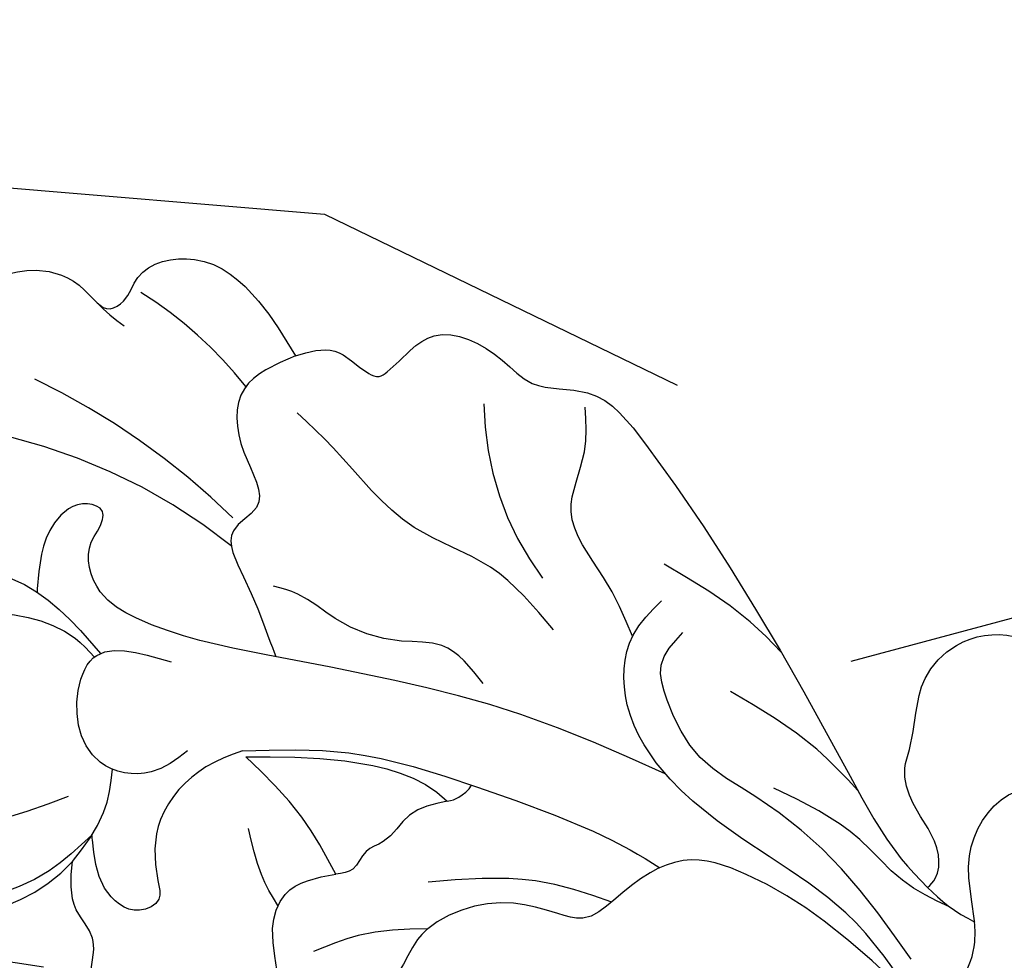
# Model space of a CAD drawing. Units: millimetres. Extents: x 5178 to 7554, y 9872 to 11552.
# Drawn here: x 5508 to 5539, y 10980 to 11010 of the extents above; entities that cross this region are included whole.
import ezdxf
from ezdxf.xclip import XClip

# ---------------------------------------------------------------- set-up
doc = ezdxf.new("R2010")
doc.units = ezdxf.units.MM
doc.header["$XCLIPFRAME"] = 2
doc.linetypes.add('HIDDEN', pattern=[9.524999999999999, 6.35, -3.175])
doc.layers.add('A-04.尺寸標註', color=4, linetype='Continuous')
doc.layers.add('H-08.木作(細線)', color=8, linetype='Continuous')
doc.styles.add('新細明體', font='PMingLiU.ttf')
doc.dimstyles.new('4', dxfattribs={"dimtxt": 10, "dimasz": 3, "dimexe": 2, "dimexo": 2, "dimgap": 1.2, "dimtad": 2, "dimdec": 0, "dimtxsty": '新細明體', "dimblk": 'ARCHTICK', "dimcen": 5, "dimclrd": 8, "dimclre": 8, "dimclrt": 4, "dimadec": 0, "dimazin": 0, "dimtfac": 1, "dimtdec": 0, "dimtix": 1, "dimtmove": 2, "dimatfit": 3, "dimldrblk": 'OPEN90', "dimfxl": 1.25, "dimlwd": 9, "dimlwe": 9, "dimarcsym": 0})

# ---------------------------------------------------------------- blocks, each defined once
blk = doc.blocks.new('_ArchTick')
at = {"color": 0, "linetype": 'ByBlock', "const_width": 0.15}
blk.add_lwpolyline([(-0.5, -0.5), (0.5, 0.5)], dxfattribs=at)
blk = doc.blocks.new('*D9')
at = {"layer": 'A-04.尺寸標註', "color": 8, "linetype": 'HIDDEN', "lineweight": 9, "ltscale": 0.4, "transparency": 16777216}
for p, q in [((5750.721961308435, 11156.08854831609), (5350.760199115241, 11156.08854831609)), ((5752.555405001729, 10446.86368307224), (5350.760199115241, 10446.86368307224))]:
    blk.add_line(p, q, dxfattribs=at)
at = {"layer": 'A-04.尺寸標註', "color": 8, "lineweight": 9, "ltscale": 0.4, "transparency": 16777216}
blk.add_line((5352.760199115241, 11156.08854831609), (5352.760199115241, 10446.86368307224), dxfattribs=at)
at = {"layer": 'DEFPOINTS', "color": 0, "ltscale": 0.4, "transparency": 16777216}
for p in [(5752.721961308435, 11156.08854831609), (5352.760199115241, 10446.86368307224), (5754.555405001729, 10446.86368307224)]:
    blk.add_point(p, dxfattribs=at)
at = {"layer": 'A-04.尺寸標註', "color": 8, "lineweight": 9, "ltscale": 0.4, "transparency": 16777216, "xscale": 3, "yscale": 3, "zscale": 3}
for p, rotation in [((5352.760199115241, 11156.08854831609), 90), ((5352.760199115241, 10446.86368307224), 270)]:
    blk.add_blockref('_ArchTick', p, dxfattribs=dict(at, rotation=rotation))
at = {"layer": 'A-04.尺寸標註', "color": 4, "ltscale": 0.4, "transparency": 16777216, "insert": (5345.927931673384, 10801.47611569416), "char_height": 10, "attachment_point": 5, "rotation": 90, "style": '新細明體'}
blk.add_mtext('709', dxfattribs=at)
blk = doc.blocks.new('_Open90')
at = {"color": 0, "linetype": 'ByBlock', "lineweight": -2}
for p, q in [((-0.5, 0.5), (0, 0)), ((0, 0), (-1, 0)), ((0, 0), (-0.5, -0.5))]:
    blk.add_line(p, q, dxfattribs=at)
blk = doc.blocks.new('SE-21004L-d')
at = {"layer": 'H-08.木作(細線)'}
for centre, radius, start, end in [((27.07392973888818, 9.027680734257046), 5.299604913605724, 152.9734157896176, 197.3960960715264), ((21.50901782271285, 15.06158325484103), 18.28481676609961, 291.4379930702385, 319.8125896244018), ((22.61850408838109, 20.18965782394889), 23.49932306357147, 285.5872606229744, 304.4242218165907), ((38.45691664008518, -7.854303280046224), 5.907843390521276, 103.9793457764736, 115.0752321899318), ((30.48392804010837, 7.987347236569349), 13.01318070754802, 278.2189445945697, 298.0633123085435), ((23.45054146306029, -19.3560458396978), 9.401354891894735, 60.45559060311731, 96.75397007047094)]:
    blk.add_arc(centre, radius, start, end, dxfattribs=at)
for points in [[(22.43830062660709, 6.482482789800542), (22.13198290295077, 8.233656723072272), (23.26257894379523, 12.39324580777884), (25.73805716567767, 15.32190931528385), (26.97489785484868, 16.12040599186275)], [(23.87439915078903, 6.520321654098552), (24.48150138870369, 9.228497418765073), (27.17006116293123, 13.49658921667015), (29.08685154021623, 15.14062669384748), (30.71851597352361, 15.35906244760736), (31.55830877435801, 14.79953881604979), (32.18700894438552, 12.53196229121659), (31.25063261780815, 7.777175073609214), (29.44616001925715, 4.779249353430714), (28.12884282350933, 3.814354557481238), (27.30291648843013, 3.579152990813327)], [(0.343708539263389, 4.308733754867717), (1.230393352701867, 5.698309731998052), (2.025662290925538, 6.570230947891105), (3.483657501185007, 6.835114694395998), (4.201603413586781, 6.835114694395998), (4.935816278866696, 7.304442327306788), (5.907808772009957, 8.397103256482296), (7.619850563009095, 9.136579341262404), (9.055742387810824, 8.56265478358273), (9.983553992224188, 8.352952707536133), (10.69046115298806, 8.352952707536133), (12.20834773789284, 8.993787239704034), (13.74365303288323, 8.993787239704034), (14.30696583473036, 8.717865855962373), (15.01387299549606, 8.949643206481596), (15.9858654886375, 9.159345282528193), (16.82765765327713, 8.917800861042451), (17.29063816739108, 8.917800861042451), (18.17870767769455, 8.958641421962056), (19.17527530490224, 8.30614374300967), (19.59314317164899, 8.10433220928644), (20.62386234114092, 8.10433220928644), (22.01672503441841, 7.443227258320803)], [(10.82609674021114, -0.3591768589121784), (10.54348641440629, 2.327915906601447), (9.396317252399967, 5.521149543033971), (8.855768493169307, 6.818370540815522), (8.927220629107978, 7.419143412520498), (9.537816171787199, 7.735559117745652), (10.5118960980526, 7.679013172372834), (13.25239368505754, 6.741870770600144), (15.43323975718522, 3.720731292189157), (16.98627471861801, 2.994337266369257), (17.72974633932972, 2.102849094534577), (17.48268397546053, 0.3839936416361525)], [(4.645743997398313, -13.58279802881134), (8.42315080525259, -12.32129983599043), (10.94802716719641, -10.91965988652828), (12.33069325378165, -9.39863561675429), (12.52126908980426, -8.296166577593794), (12.34124343569601, -6.858808877332194), (12.34124343569601, -5.716255292876667), (12.86307089209913, -5.103114890932375), (13.85634391810163, -4.048599724644191), (14.48866219500087, -2.512296728300498), (14.37833198621774, -0.8285284970488647), (13.78651797575912, 0.2171014554414796), (13.43569180282429, 1.979279929499171), (13.33399447362899, 3.131254468742554), (12.41008563129617, 5.111878804880689), (10.01954089103492, 6.862336681215311)], [(32.34233190350824, 6.648732396194646), (33.69181605577251, 6.245669681050458), (34.79597592342907, 5.351744863653039), (35.25537175500722, 4.256477644692495), (36.00490687343881, 3.934340227350731), (36.79004293647995, 4.050808802086976), (37.74094144935589, 3.955789992275641), (38.80068748862323, 3.035730604065975), (39.32178644775558, 1.418723264629989), (38.88977396724658, -0.9698305553774844), (37.56991197500065, -1.987462917387347), (36.64968385061002, -2.38913126749685), (36.64968385061002, -2.877589067424196), (37.06518349748694, -3.650992529471296), (36.66961313257889, -5.498754250684215), (34.50267901008192, -6.601077999235713), (32.40142093043869, -6.745427358940105)], [(23.23646950215698, 2.514313338256216), (23.23646950215698, 3.8469235664179), (24.31745660006709, 5.098156759681842), (26.90452984797412, 4.307281756826342), (27.25891959329601, 3.764293099766292), (25.94766548972257, 1.545127560217225)], [(17.48268397546053, 0.3839936416361525), (19.59073612850261, 0.4145132950106927), (22.14863358708863, 0.9990780307352907)], [(22.14863358708863, 0.9990780307352907), (20.45789283383056, -1.664941072303009), (17.72302593957465, -3.839733519926995), (17.71693068515378, -3.841362451042187)], [(17.72302593957465, -3.839733519926995), (17.93730454402248, -2.585606422887395), (17.62353482283288, -1.438532678739648), (17.62353482283288, -0.8090224756851967), (17.34798014687658, -0.1666632639935415), (17.48268397546053, 0.3839936416361525)], [(20.39142372804781, -6.701786225307842), (22.09375731519322, -6.172120334783358), (22.85827910857552, -5.133166928041646), (24.53170258733189, -3.66211819525779), (25.80589553806931, -3.0204116793293), (26.40732617485992, -2.48056165581238)], [(20.74653622608093, -9.497035063523981), (23.47875227161967, -8.753921875450033), (25.79062738707762, -7.283853649763842), (29.26908560538141, -6.32441229277174), (30.80495518995849, -5.888238259371974)], [(4.645743997398313, -13.58279802881134), (8.308283315571316, -13.05118628657419), (11.07260162730017, -11.83450333308247), (14.77481203864954, -10.33831015283431), (17.5106518859684, -10.33831015283431), (19.33706805984548, -11.60252748389394), (19.83069812233771, -12.93430377560799)], [(5.987745205829924, -14.10973467277654), (9.581221487298535, -13.63097428473702), (12.93512532196473, -12.41696498204146), (14.90298018583599, -11.51073382462891), (17.00773645880327, -11.51073382462891), (18.06866716901823, -11.90400309129018), (18.61624269070489, -13.015417994171)], [(6.817141848136089, -16.00118799672555), (8.301898999969126, -15.12349309045112), (10.10518708713425, -14.59836583587185), (12.88739352842822, -13.05387004569002)], [(2.678441236290382, -13.29219897436951), (3.687986236493089, -13.82329013809613), (4.992173424681823, -15.72141036158973), (5.445801132340421, -16.13692298770638), (7.904977265325215, -17.35883699710303), (8.965586752114177, -19.40274447428601), (7.768607882529977, -21.67375053597425)], [(11.47958718920745, -15.32915125434738), (13.27128563783117, -14.85185219127288), (16.23436094472709, -13.39215004834932)]]:
    blk.add_spline(points, degree=3, dxfattribs=at)
for points, knots in [([(22.01672503439659, 7.443227258336265), (22.25359204147753, 6.857880953040876), (22.67214099479861, 5.823561794656598), (23.53392743089171, 5.14688801005741), (23.92832696852747, 4.869555565199335)], [0, 0, 0, 0, 1.849692234768157, 3.268444847479258, 3.268444847479258, 3.268444847479258, 3.268444847479258]), ([(22.36470927547452, 0.9990780307348359), (22.43801201821589, 1.411842589091066), (22.63501566278319, 2.521161549132557), (22.01207837510992, 4.471353783528684), (20.63036284027839, 5.261893092351784), (19.46268332946784, 5.583336703562964), (19.53934948975075, 6.698171339610781), (20.92436184059443, 7.170240299691613), (21.81448381883638, 6.76587056551034), (22.30027386375878, 6.545183068586994), (22.34628278470882, 6.524282975658025), (22.39229170565704, 6.503382882729056), (22.43830062660709, 6.482482789800088)], [0, 0, 0, 0, 1.307006681399798, 3.512625450095711, 5.461402395968721, 6.052594958721646, 6.754708798487489, 8.072644426525493, 9.656095930585547, 9.656095930585547, 9.656095930585547, 9.80605586961563, 9.80605586961563, 9.80605586961563, 9.80605586961563]), ([(32.34233190351188, 6.648732396201467), (31.87360832370723, 5.893355774169322), (30.73015015859164, 4.050603236393272), (28.59031325719297, 3.591078218668372), (27.30291648843013, 3.354233493311312)], [0, 0, 0, 0, 2.571409592838697, 6.272992060726596, 6.272992060726596, 6.272992060726596, 6.272992060726596]), ([(15.0106989952892, -10.28838582987919), (16.35978728601913, -9.320566648857493), (19.94110322555935, -6.699913727001785), (23.73678090777867, -2.190594959003647), (26.84011754881249, 1.342114432548442), (28.9979843400688, 2.601703841603921), (30.52109345055032, 2.168916426089709), (30.78146560553978, 1.269991403113636), (31.26959404199806, 0.9536183863865517), (31.91833126235542, 1.503619978049301), (31.66832629072269, 2.990884186951916), (30.70509020502323, 3.64890762185496), (30.08886786635958, 4.06987268532157), (30.06145118427048, 4.08860207014186), (30.03403450218138, 4.10733145496215), (30.00661782009229, 4.12606083978244)], [0.5894529850240592, 0.5894529850240592, 0.5894529850240592, 0.5894529850240592, 5.554318893977482, 13.87366531445081, 18.18155242486918, 19.587531839402, 21.18892760887345, 21.99987156718358, 22.24858893272484, 22.7775788347864, 23.9972639594927, 26.16316437812069, 26.16316437812069, 26.16316437812069, 26.25952862765925, 26.25952862765925, 26.25952862765925, 26.25952862765925]), ([(14.51117506625451, -1.272266126149134), (14.88215256334661, -0.6195358792683692), (15.47658872926513, 0.486608499023987), (15.64004556676446, 1.730617055669427), (15.70623240634268, 2.234340216047713)], [0.2831082061995159, 0.2831082061995159, 0.2831082061995159, 0.2831082061995159, 2.506236436369776, 4.018951915665941, 4.018951915665941, 4.018951915665941, 4.018951915665941]), ([(17.53370908549732, 2.479223391035703), (17.91000946292479, 2.494643970057041), (18.79135626494099, 2.490230417068688), (19.63859374724416, 2.217872863163393), (20.12621051161841, 2.06112093473439)], [0.6268762939968083, 0.6268762939968083, 0.6268762939968083, 0.6268762939968083, 1.749888298793849, 3.272602238322914, 3.272602238322914, 3.272602238322914, 3.272602238322914]), ([(22.36470927547452, 0.9990780307348359), (21.82818054775089, -0.00421135574561049), (20.62693025959561, -2.250506106315697), (17.38166519237529, -5.129076923403773), (14.69743743980325, -7.446572425103113), (12.83184550315309, -8.46988233630509), (12.50600667670005, -8.641563694841352)], [0, 0, 0, 0, 3.38810187023267, 7.585723070587919, 12.86968588718202, 13.97377727382851, 13.97377727382851, 13.97377727382851, 13.97377727382851]), ([(7.70105046286335, -15.70576433386395), (7.728093810199425, -15.83281441825511), (7.837546645741895, -16.19466608445146), (8.750592387677898, -16.79752059206476), (10.00220585902389, -16.53375938012323), (11.26051566244678, -16.79201910016582), (12.14695900752849, -17.85637768052493), (13.53653796134859, -18.56076223403306), (14.10099156920296, -20.48947423771506), (13.56892268186311, -21.90521476731874), (12.57930651599054, -22.61138495790055), (11.75239240379778, -22.50554758125418), (10.89989275247535, -23.65120522565212), (11.48239845091848, -25.30813262069069), (9.599118997633923, -27.20920823859751), (7.699614573808503, -27.58450451231965), (5.45193795420164, -27.97915477804418), (4.659247830606546, -26.0974526099335), (4.52483258738539, -23.98533331408316), (2.989108681877042, -21.75278435954988), (0.9424667707335175, -19.84835821710294), (-2.425489897044827, -19.85059234248911), (-5.323062371584456, -23.09986937760095), (-6.808991328189222, -27.47651463928651), (-8.454568067847504, -31.35305982919181), (-9.866304555001989, -35.70537540087071), (-13.56256236480294, -33.92953806058722), (-11.25008274908578, -30.32311615728395), (-10.32584832659632, -27.14882469686472), (-9.831668128595993, -23.32035787736459), (-10.87817808674299, -19.1986335451079), (-13.83565681881373, -15.16177291800432), (-17.73227581852007, -13.03136168933815), (-22.42348051594308, -11.16733508544439), (-27.86349233016335, -10.60972828478998), (-33.26604511084042, -10.8902044741908), (-37.07194184473428, -10.63188112169246), (-38.83133745867235, -12.69973421044142), (-39.81616570687402, -10.9540007835044), (-39.54978821221084, -8.989428619450337), (-37.9178675373023, -7.375782736758538), (-36.81188746982298, -5.19567034199963), (-34.53460232068028, -4.027652265349388), (-32.98577829715759, -4.463126555284362), (-32.25587469558195, -4.181372872133579), (-31.95996079880479, -3.704306966438708), (-32.18801907230772, -2.308804856694223), (-30.44554256408173, -1.167421356924024), (-28.77441987605744, -1.024029363657064), (-27.70106768590358, -1.90969957820198), (-27.07353244890692, -1.146524160311856), (-26.72226292253617, -0.9093030126041413), (-26.56526091402884, -0.8032756067104856)], [0.212790094923993, 0.212790094923993, 0.212790094923993, 0.212790094923993, 0.595218944835055, 1.34902685970927, 3.16565383539006, 4.323106589658053, 4.93718211433356, 7.249539398483581, 8.704444667236466, 10.55442294215597, 11.39611949295021, 12.16540641378064, 12.79634491147092, 15.24924742896166, 16.55331845741436, 20.17627050395982, 21.28230682998379, 22.62400330049849, 25.32951104776371, 27.90590341238676, 30.43379970133282, 33.48921744908256, 36.75979021808593, 42.769222027571, 46.86391266443245, 50.87910775632101, 52.49928028332059, 56.46609156790224, 60.08177402067837, 63.36293651396971, 67.68964833279702, 72.56580294521049, 77.90439269167375, 80.7632276044789, 87.7021602003043, 93.98751926505257, 97.14692242868962, 98.90148812566255, 100.0569490242432, 102.4294266916703, 104.4054936891105, 106.99664863753, 109.6271487048613, 111.2562510360291, 111.5904518292169, 111.8693960502941, 112.8630752883619, 115.4964338381725, 116.6933295724486, 117.9529918125515, 118.6711845041295, 119.2516093549427, 119.2516093549427, 119.2516093549427, 119.2516093549427]), ([(32.40142093043869, -6.745427358940105), (32.49014246165461, -6.041863046726576), (32.67148516261841, -4.603810175812214), (30.74386871136267, -3.607191514327496), (28.64534784983516, -3.773108551761197), (28.78289785328707, -1.868734981270791), (26.80630789338102, -1.823688616656909), (25.69154127798356, -1.634229152545231), (25.04118301827839, -1.523697920571067), (24.83769511135688, -1.48911426039831), (24.63420720443355, -1.454530600225553), (24.43071929751204, -1.419946940053251)], [0, 0, 0, 0, 1.932541151154312, 3.950024613716479, 5.753506772836667, 6.793807797912717, 8.302504522661444, 10.41528600969776, 10.41528600969776, 10.41528600969776, 11.07634547371495, 11.07634547371495, 11.07634547371495, 11.07634547371495]), ([(12.32555499929731, -6.772717231803199), (12.97224776639632, -6.221454491344957), (14.45902760887475, -4.895577692562256), (15.30933398719935, -3.077308984583397), (15.79852680287331, -2.031234285411301)], [0.3871108436873252, 0.3871108436873252, 0.3871108436873252, 0.3871108436873252, 2.908693495678944, 6.324627553750838, 6.324627553750838, 6.324627553750838, 6.324627553750838]), ([(17.72302593957465, -3.839733519926995), (17.66434725733234, -3.985480888326492), (17.62598113432614, -4.205961005407516), (17.67366273670268, -4.607142223888332), (17.77365883877428, -4.77143999330292)], [0, 0, 0, 0, 0.4364702052503162, 0.9361629434288581, 0.9361629434288581, 0.9361629434288581, 0.9361629434288581]), ([(32.40142093043869, -6.745427358940105), (32.29561642788576, -7.194225540242769), (32.08105607108519, -8.10434085279303), (31.03760374620833, -8.271673119152183), (30.45056923574339, -8.68455022543776), (30.57844257988472, -9.585316656686246), (31.23395429887023, -11.12898482716446), (29.35212420925927, -12.36268887710958), (27.5968137309228, -12.72987033149866), (26.80606912624899, -14.68425753427437), (20.79919369239724, -15.49691876655197), (15.16729782860602, -15.44960907543282), (9.501508745386673, -15.26726016664634), (8.100973573558804, -15.5934853233075), (7.70105046286335, -15.70576433386395)], [0, 0, 0, 0, 1.259659189043624, 2.554455798407631, 2.898762755160841, 3.200694910949405, 5.082969181628759, 7.383996599529233, 8.587574162923788, 10.37893831883643, 12.84437478392243, 25.25653449088404, 28.34092648729362, 29.58755176831854, 29.58755176831854, 29.58755176831854, 29.58755176831854]), ([(19.31873494754473, -11.57411915147895), (19.99342145601986, -11.66189390347699), (21.44346221405976, -11.81593075335877), (23.80287995212348, -11.40852208260731), (24.94662264114777, -13.20124270990209), (25.95184674905067, -13.69981287212795), (26.37750258735286, -13.91092927760019)], [0.3935925940882387, 0.3935925940882387, 0.3935925940882387, 0.3935925940882387, 2.469898330421401, 4.812046052170394, 6.747252212737241, 8.168537406852746, 8.168537406852746, 8.168537406852746, 8.168537406852746]), ([(16.51981367792177, -15.41385931615514), (16.96586351810765, -15.30830414282173), (18.4755427254222, -14.91851503434009), (19.83857022675511, -14.13797686708676), (20.80184688483678, -13.58635615765797)], [0.4834233267568464, 0.4834233267568464, 0.4834233267568464, 0.4834233267568464, 1.854183843747508, 5.157295349644935, 5.157295349644935, 5.157295349644935, 5.157295349644935]), ([(7.70105046286335, -15.70576433386395), (7.4208080382341, -15.78519575901555), (6.819832068937103, -15.95553534191913), (6.284433752347468, -16.27482949848854), (6.002210319240476, -16.45321040057115)], [0, 0, 0, 0, 0.8696657615636376, 1.864986090925072, 1.864986090925072, 1.864986090925072, 1.864986090925072])]:
    blk.add_open_spline(points, degree=3, knots=knots, dxfattribs=at)

msp = doc.modelspace()

# ---------------------------------------------------------------- block references
at = {"color": 250}
ref = msp.add_blockref('SE-21004L-d', (5526.93164019062, 10967.95854703757), dxfattribs=dict(at, rotation=120.0000000000006))
XClip(ref).set_block_clipping_path([(-9.46081959492858, -33.94644897762191), (-11.337096787048722, -30.02920168789933), (-10.956235364399618, -27.750504682746396), (-10.733769563713395, -23.46445490149199), (-11.706863460539353, -19.272825620209915), (-15.0449610448768, -15.5245975449252), (-19.56307851809288, -12.954907362880476), (-25.503019734785994, -12.042317210425608), (-30.340576761524062, -12.042317210425608), (-37.429396665587774, -13.941760779012839), (-40.60265077612348, -12.109681664085656), (-41.08841290266719, -8.23544509767089), (-37.56449891323609, -4.711531108236159), (-33.225599201223304, -1.543133803341334), (-30.622119814352118, -0.040014278503804235), (-32.44871413649071, 1.786580043635695), (-30.888926465720033, 5.241208608269517), (-24.805279100810367, 10.86281040862741), (-20.344613386829224, 12.595696389562363), (-17.578045473890597, 11.854396751483364), (-16.91448403553659, 13.003718876654602), (-19.883292805716337, 19.20402687794558), (-24.40108036043057, 19.921293583622173), (-26.96317302046191, 24.358968244505377), (-27.851289776675003, 33.06261318964971), (-21.693667709809233, 37.32792281299044), (-16.542438452525857, 35.092721501976484), (-10.388403852753981, 36.74169010317928), (-5.670609953718667, 34.01787052558939), (-4.137235185004101, 28.295237981707032), (0.6271679218316422, 33.059641088542776), (9.91444305893583, 34.93868728567759), (13.616396099466328, 34.315459577592264), (19.096492747248703, 30.321743595537555), (21.412924340447717, 21.544056177619495), (16.862304379367743, 19.526833383370104), (8.384909515024447, 18.420821193925804), (3.2783618432222283, 9.521125688868779), (9.811566605355438, 10.642852647357358), (16.788051516736232, 11.229329635903923), (19.568854099368764, 9.919852520504719), (26.237196182680236, 18.253769735547394), (33.56955797666524, 16.549703444306942), (35.55902125974717, 11.191573722859175), (34.835513158475806, 7.368248753627995), (40.63314497366264, 4.393565182092061), (42.0945644771582, -0.8037419509018946), (35.84652502285462, -9.797297490633355), (25.529709937415646, -16.7940588107449), (15.154635808617968, -17.194374827053252), (13.043836177417688, -25.071986295290117), (8.762998670179513, -28.05828279805428), (5.036343989351735, -28.405343920694577), (4.22215308579689, -26.995123908669484), (3.175028679499519, -25.18145123512113), (1.724182228727841, -22.66851146840054), (-0.933047096392329, -21.400354322631756), (-2.8127006677841564, -21.904005979133217), (-5.57667835223765, -25.049522933390108), (-7.076262270709776, -28.641676748517057)])

# ---------------------------------------------------------------- dimensions: what is measured, and where the dimension line sits
at = {"layer": 'A-04.尺寸標註', "color": 8, "ltscale": 0.4}
dim = msp.add_linear_dim(base=(5352.760199115241, 10446.86368307224), p1=(5752.721961308433, 11156.08854831609), p2=(5754.555405001727, 10446.86368307224), angle=90, dimstyle='4', dxfattribs=at)
dim.commit()
dim.dimension.update_dxf_attribs({"geometry": '*D9', "text_midpoint": (5345.927931673384, 10801.47611569416)})

doc.saveas('drawing.dxf')
